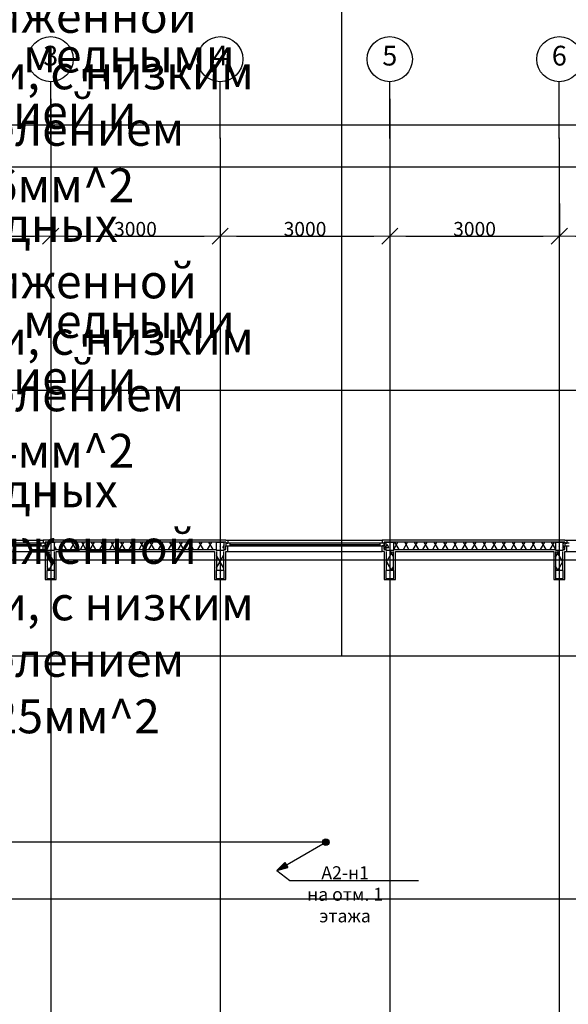
# Model space of a CAD drawing. Units: millimetres. Extents: x -19677 to 8825, y -3347 to 9993.
# Drawn here: x 3473 to 3570, y -255 to -80 of the extents above; entities that cross this region are included whole.
import ezdxf
from ezdxf import colors
from ezdxf.entities.mleader import LeaderData, LeaderLine
from ezdxf.math import Vec2, Vec3

# ---------------------------------------------------------------- set-up
doc = ezdxf.new("R2010")
doc.units = ezdxf.units.MM
for name, color, linetype in [('atx-date', 90, 'Continuous'), ('atx-ОВ', 253, 'Continuous'), ('atx-оветит. сети', 10, 'Continuous'), ('atx-план', 8, 'Continuous')]:
    doc.layers.add(name, color=color, linetype=linetype)
doc.styles.add('Standard 3.5', font='GOST.TTF', dxfattribs={"width": 0.85, "oblique": 15})
doc.styles.add('Standart 250', font='GOST.TTF', dxfattribs={"width": 0.85, "oblique": 15})
doc.styles.add('СГЕНЕРИР_СТИЛЬ_1', font='txt')
doc.dimstyles.new('СГЕНЕРИР_СТИЛЬ__5', dxfattribs={"dimtxt": 250, "dimasz": 285, "dimexe": 0.18, "dimexo": 300, "dimgap": 0.09, "dimtad": 1, "dimdec": 0, "dimzin": 0, "dimdsep": 46, "dimtxsty": 'СГЕНЕРИР_СТИЛЬ_1', "dimblk": 'ARROWHEAD_6', "dimblk1": 'ARROWHEAD_6', "dimblk2": 'ARROWHEAD_6', "dimcen": 0.09, "dimclrd": 5, "dimclre": 5, "dimclrt": 5, "dimadec": 0, "dimazin": 0, "dimtfac": 1, "dimtdec": 4, "dimtmove": 0, "dimatfit": 3, "dimfxl": 1, "dimtolj": 1, "dimtzin": 0, "dimarcsym": 0})
pattern_1 = [(60, (3244.3747, 1706.1189), (-1.2990381, 0.75), []), (120, (3244.3747, 1706.1189), (1.2990381, 0.75), [])]
pattern_2 = [(0, (3244.3747, 1706.1189), (0, 0.75), [0, -0.75])]
pattern_3 = [(0, (3244.375, 1706.119), (0, 6.235383), [0.6, -3]), (0, (3246.175, 1709.2366), (0, 6.235383), [0.6, -3]), (60, (3244.375, 1706.119), (-5.4, 3.117692), [0.6, -3]), (60, (3247.975, 1706.119), (-5.4, 3.117692), [0.6, -3]), (120, (3244.975, 1706.119), (5.4, 3.117692), [0.6, -3]), (120, (3248.575, 1706.119), (5.4, 3.117692), [0.6, -3]), (0, (3244.3747, 1706.7189), (0, 1.2), [0, -1.2, 0, -1.80000005]), (45, (3244.9747, 1706.7189), (-0.84852816, 0.84852816), [0, -0.9, 0, -1.50000004])]

# ---------------------------------------------------------------- blocks, each defined once
blk = doc.blocks.new('ARROWHEAD_6')
at = {"color": 0, "linetype": 'Continuous', "lineweight": 0}
for p, q in [((0, 0), (-1, 0)), ((-0.5, -0.5), (0.5, 0.5))]:
    blk.add_line(p, q, dxfattribs=at)
blk = doc.blocks.new('*D490')
at = {"layer": 'atx-план', "lineweight": -2, "transparency": 16777216}
for p, q in [((3478.52, -94.41), (3478.52, -118.73)), ((3448.52, -113.11), (3448.52, -118.73)), ((3451.37, -118.73), (3475.67, -118.73))]:
    blk.add_line(p, q, dxfattribs=at)
at = {"layer": 'Defpoints', "color": 0, "transparency": 16777216}
for p in [(3478.52, -91.41), (3448.52, -110.11), (3478.52, -118.73)]:
    blk.add_point(p, dxfattribs=at)
at = {"layer": 'atx-план', "lineweight": -2, "transparency": 16777216, "xscale": 2.849999962917248, "yscale": 2.849999962917248, "zscale": 2.849999962917248, "rotation": 180}
blk.add_blockref('ARROWHEAD_6', (3448.52, -118.73), dxfattribs=at)
at = {"layer": 'atx-план', "lineweight": -2, "transparency": 16777216, "xscale": 2.849999962917248, "yscale": 2.849999962917248, "zscale": 2.849999962917248}
blk.add_blockref('ARROWHEAD_6', (3478.52, -118.73), dxfattribs=at)
at = {"layer": 'atx-план', "transparency": 16777216, "insert": (3463.52, -117.48), "char_height": 2.5, "attachment_point": 5, "style": 'СГЕНЕРИР_СТИЛЬ_1'}
blk.add_mtext('\\A1;3000', dxfattribs=at)
blk = doc.blocks.new('*D491')
at = {"layer": 'atx-план', "lineweight": -2, "transparency": 16777216}
for p, q in [((3478.52, -94.41), (3478.52, -118.73)), ((3508.52, -113.18), (3508.52, -118.73)), ((3481.37, -118.73), (3505.67, -118.73))]:
    blk.add_line(p, q, dxfattribs=at)
at = {"layer": 'Defpoints', "color": 0, "transparency": 16777216}
for p in [(3478.52, -91.41), (3508.52, -110.18), (3508.52, -118.73)]:
    blk.add_point(p, dxfattribs=at)
at = {"layer": 'atx-план', "lineweight": -2, "transparency": 16777216, "xscale": 2.849999962917248, "yscale": 2.849999962917248, "zscale": 2.849999962917248, "rotation": 180}
blk.add_blockref('ARROWHEAD_6', (3478.52, -118.73), dxfattribs=at)
at = {"layer": 'atx-план', "lineweight": -2, "transparency": 16777216, "xscale": 2.849999962917248, "yscale": 2.849999962917248, "zscale": 2.849999962917248}
blk.add_blockref('ARROWHEAD_6', (3508.52, -118.73), dxfattribs=at)
at = {"layer": 'atx-план', "transparency": 16777216, "insert": (3493.52, -117.48), "char_height": 2.5, "attachment_point": 5, "style": 'СГЕНЕРИР_СТИЛЬ_1'}
blk.add_mtext('\\A1;3000', dxfattribs=at)
blk = doc.blocks.new('*D492')
at = {"layer": 'atx-план', "lineweight": -2, "transparency": 16777216}
for p, q in [((3538.52, -94.41), (3538.52, -118.73)), ((3508.52, -113.18), (3508.52, -118.73)), ((3511.37, -118.73), (3535.67, -118.73))]:
    blk.add_line(p, q, dxfattribs=at)
at = {"layer": 'Defpoints', "color": 0, "transparency": 16777216}
for p in [(3538.52, -91.41), (3508.52, -110.18), (3538.52, -118.73)]:
    blk.add_point(p, dxfattribs=at)
at = {"layer": 'atx-план', "lineweight": -2, "transparency": 16777216, "xscale": 2.849999962917248, "yscale": 2.849999962917248, "zscale": 2.849999962917248, "rotation": 180}
blk.add_blockref('ARROWHEAD_6', (3508.52, -118.73), dxfattribs=at)
at = {"layer": 'atx-план', "lineweight": -2, "transparency": 16777216, "xscale": 2.849999962917248, "yscale": 2.849999962917248, "zscale": 2.849999962917248}
blk.add_blockref('ARROWHEAD_6', (3538.52, -118.73), dxfattribs=at)
at = {"layer": 'atx-план', "transparency": 16777216, "insert": (3523.52, -117.48), "char_height": 2.5, "attachment_point": 5, "style": 'СГЕНЕРИР_СТИЛЬ_1'}
blk.add_mtext('\\A1;3000', dxfattribs=at)
blk = doc.blocks.new('*D493')
at = {"layer": 'atx-план', "lineweight": -2, "transparency": 16777216}
for p, q in [((3538.52, -94.41), (3538.52, -118.73)), ((3568.52, -112.96), (3568.52, -118.73)), ((3541.37, -118.73), (3565.67, -118.73))]:
    blk.add_line(p, q, dxfattribs=at)
at = {"layer": 'Defpoints', "color": 0, "transparency": 16777216}
for p in [(3538.52, -91.41), (3568.52, -109.96), (3568.52, -118.73)]:
    blk.add_point(p, dxfattribs=at)
at = {"layer": 'atx-план', "lineweight": -2, "transparency": 16777216, "xscale": 2.849999962917248, "yscale": 2.849999962917248, "zscale": 2.849999962917248, "rotation": 180}
blk.add_blockref('ARROWHEAD_6', (3538.52, -118.73), dxfattribs=at)
at = {"layer": 'atx-план', "lineweight": -2, "transparency": 16777216, "xscale": 2.849999962917248, "yscale": 2.849999962917248, "zscale": 2.849999962917248}
blk.add_blockref('ARROWHEAD_6', (3568.52, -118.73), dxfattribs=at)
at = {"layer": 'atx-план', "transparency": 16777216, "insert": (3553.52, -117.48), "char_height": 2.5, "attachment_point": 5, "style": 'СГЕНЕРИР_СТИЛЬ_1'}
blk.add_mtext('\\A1;3000', dxfattribs=at)
blk = doc.blocks.new('*D494')
at = {"layer": 'atx-план', "lineweight": -2, "transparency": 16777216}
for p, q in [((3598.52, -94.41), (3598.52, -118.73)), ((3568.52, -112.96), (3568.52, -118.73)), ((3571.37, -118.73), (3595.67, -118.73))]:
    blk.add_line(p, q, dxfattribs=at)
at = {"layer": 'Defpoints', "color": 0, "transparency": 16777216}
for p in [(3598.52, -91.41), (3568.52, -109.96), (3598.52, -118.73)]:
    blk.add_point(p, dxfattribs=at)
at = {"layer": 'atx-план', "lineweight": -2, "transparency": 16777216, "xscale": 2.849999962917248, "yscale": 2.849999962917248, "zscale": 2.849999962917248, "rotation": 180}
blk.add_blockref('ARROWHEAD_6', (3568.52, -118.73), dxfattribs=at)
at = {"layer": 'atx-план', "lineweight": -2, "transparency": 16777216, "xscale": 2.849999962917248, "yscale": 2.849999962917248, "zscale": 2.849999962917248}
blk.add_blockref('ARROWHEAD_6', (3598.52, -118.73), dxfattribs=at)
at = {"layer": 'atx-план', "transparency": 16777216, "insert": (3583.52, -117.48), "char_height": 2.5, "attachment_point": 5, "style": 'СГЕНЕРИР_СТИЛЬ_1'}
blk.add_mtext('\\A1;3000', dxfattribs=at)
blk = doc.blocks.new('*D510')
at = {"layer": 'atx-план', "lineweight": -2, "transparency": 16777216}
for p, q in [((3418.52, -94.41), (3418.52, -106.48)), ((4083.52, -94.41), (4083.52, -106.48)), ((3421.37, -106.47), (4080.67, -106.47))]:
    blk.add_line(p, q, dxfattribs=at)
at = {"layer": 'Defpoints', "color": 0, "transparency": 16777216}
for p in [(3418.52, -91.41), (4083.52, -91.41), (4083.52, -106.47)]:
    blk.add_point(p, dxfattribs=at)
at = {"layer": 'atx-план', "lineweight": -2, "transparency": 16777216, "xscale": 2.849999962917248, "yscale": 2.849999962917248, "zscale": 2.849999962917248, "rotation": 180}
blk.add_blockref('ARROWHEAD_6', (3418.52, -106.47), dxfattribs=at)
at = {"layer": 'atx-план', "lineweight": -2, "transparency": 16777216, "xscale": 2.849999962917248, "yscale": 2.849999962917248, "zscale": 2.849999962917248}
blk.add_blockref('ARROWHEAD_6', (4083.52, -106.47), dxfattribs=at)
at = {"layer": 'atx-план', "transparency": 16777216, "insert": (3751.02, -105.22), "char_height": 2.5, "attachment_point": 5, "style": 'СГЕНЕРИР_СТИЛЬ_1'}
blk.add_mtext('\\A1;66500', dxfattribs=at)
blk = doc.blocks.new('_None')
blk = doc.blocks.new('Переход на отметку')
at = {"layer": 'atx-оветит. сети'}
h = blk.add_hatch(color=1, dxfattribs=at)
h.dxf.hatch_style = 1
h.paths.add_polyline_path([(-0.6, 0, 1), (0.6, 0, 1)])
h = blk.add_hatch(color=1, dxfattribs=at)
h.dxf.hatch_style = 1
h.paths.add_polyline_path([(-7.25, -3.59), (-8.66, -5), (-6.99, -4.03)])
h.paths.add_polyline_path([(-6.99, -4.03), (-8.66, -5), (-6.73, -4.48)])
at = {"layer": 'atx-оветит. сети', "color": 1}
for points in [[(-8.66, -5), (-0.52, -0.3)], [(-8.66, -5), (-7.25, -3.59)], [(-8.66, -5), (-6.73, -4.48)], [(-7.25, -3.59), (-6.73, -4.48)]]:
    blk.add_lwpolyline(points, dxfattribs=at)
blk.add_circle((0, 0), 0.598, dxfattribs=at)
blk = doc.blocks.new('*T688')
at = {"layer": 'atx-ОВ', "color": 7, "transparency": 16777216}
for p, q in [((0, 0), (395, 0)), ((0, 0), (0, -188.05)), ((20, 0), (20, -188.05)), ((150, 0), (150, -188.05)), ((210, 0), (210, -188.05)), ((245, 0), (245, -188.05)), ((290, 0), (290, -188.05)), ((310, 0), (310, -188.05)), ((330, 0), (330, -188.05)), ((350, 0), (350, -188.05)), ((395, 0), (395, -188.05)), ((0, -47.01), (395, -47.01)), ((0, -94.03), (395, -94.03)), ((0, -141.04), (395, -141.04)), ((0, -188.05), (395, -188.05))]:
    blk.add_line(p, q, dxfattribs=at)
at = {"layer": 'atx-ОВ', "color": 7, "transparency": 16777216, "style": 'Standart 250'}
for s, insert, char_height, width, attachment_point in [('Силовой кабель с медными жилами, с изоляцией и оболочкой из поливинилхлоридных композиций пониженной пожароопасности, с низким дымо- и газовыделением сечением жил 5x95мм^ 2', (21, -23.51), 6, 128, 4), ('ВВГнг-LS 5x95', (227.5, -23.51), 4.5, 34, 5), ('1', (10, -23.51), 4.5, 19, 5), ('39', (320, -23.51), 4.5, 19, 5), ('м', (300, -23.51), 4.5, 19, 5), ('Силовой кабель с медными жилами, с изоляцией и оболочкой из поливинилхлоридных композиций пониженной пожароопасности, с низким дымо- и газовыделением сечением жил 5x6мм^ 2', (21, -70.52), 6, 128, 4), ('ВВГнг-LS 5x6', (227.5, -70.52), 4.5, 34, 5), ('2', (10, -70.52), 4.5, 19, 5), ('129', (320, -70.52), 4.5, 19, 5), ('м', (300, -70.52), 4.5, 19, 5), ('Силовой кабель с медными жилами, с изоляцией и оболочкой из поливинилхлоридных композиций пониженной пожароопасности, с низким дымо- и газовыделением сечением жил 5x4мм^ 2', (21, -117.53), 6, 128, 4), ('ВВГнг-LS 5x4', (227.5, -117.53), 4.5, 34, 5), ('3', (10, -117.53), 4.5, 19, 5), ('325', (320, -117.53), 4.5, 19, 5), ('м', (300, -117.53), 4.5, 19, 5), ('Силовой кабель с медными жилами, с изоляцией и оболочкой из поливинилхлоридных композиций пониженной пожароопасности, с низким дымо- и газовыделением сечением жил 5x25мм^ 2', (21, -164.54), 6, 128, 4), ('ВВГнг-LS 5x25', (227.5, -164.54), 4.5, 34, 5), ('4', (10, -164.54), 4.5, 19, 5), ('50', (320, -164.54), 4.5, 19, 5), ('м', (300, -164.54), 4.5, 19, 5)]:
    blk.add_mtext(s, dxfattribs=dict(at, insert=insert, char_height=char_height, width=width, attachment_point=attachment_point))

msp = doc.modelspace()

# ---------------------------------------------------------------- hatches: boundary and pattern name
at = {"layer": 'atx-план'}
h = msp.add_hatch(dxfattribs=at)
h.set_pattern_fill('ГИПС', color=256, style=0, pattern_type=2)
h.set_pattern_definition(pattern_2)
h.paths.add_polyline_path([(3477.8171, -172.5891), (3477.5171, -172.5891), (3477.5171, -172.9391), (3477.8171, -172.9391)], flags=0)
h = msp.add_hatch(dxfattribs=at)
h.set_pattern_fill('ГИПС', color=256, style=0, pattern_type=2)
h.set_pattern_definition(pattern_2)
h.paths.add_polyline_path([(3479.2171, -172.5891), (3477.8171, -172.5891), (3477.8171, -172.9391), (3479.2171, -172.9391)], flags=0)
h = msp.add_hatch(dxfattribs=at)
h.set_pattern_fill('ГИПС', color=256, style=0, pattern_type=2)
h.set_pattern_definition(pattern_2)
h.paths.add_polyline_path([(3507.8171, -172.5891), (3479.2171, -172.5891), (3479.2171, -172.9391), (3507.8171, -172.9391)], flags=0)
h = msp.add_hatch(dxfattribs=at)
h.set_pattern_fill('ГИПС', color=256, style=0, pattern_type=2)
h.set_pattern_definition(pattern_2)
h.paths.add_polyline_path([(3509.2171, -172.5891), (3507.8171, -172.5891), (3507.8171, -172.9391), (3509.2171, -172.9391)], flags=0)
h = msp.add_hatch(dxfattribs=at)
h.set_pattern_fill('ГИПС', color=256, style=0, pattern_type=2)
h.set_pattern_definition(pattern_2)
h.paths.add_polyline_path([(3537.8171, -172.5891), (3537.5171, -172.5891), (3537.5171, -172.9391), (3537.8171, -172.9391)], flags=0)
h = msp.add_hatch(dxfattribs=at)
h.set_pattern_fill('ГИПС', color=256, style=0, pattern_type=2)
h.set_pattern_definition(pattern_2)
h.paths.add_polyline_path([(3539.2171, -172.5891), (3537.8171, -172.5891), (3537.8171, -172.9391), (3539.2171, -172.9391)], flags=0)
h = msp.add_hatch(dxfattribs=at)
h.set_pattern_fill('ГИПС', color=256, style=0, pattern_type=2)
h.set_pattern_definition(pattern_2)
h.paths.add_polyline_path([(3567.8171, -172.5891), (3539.2171, -172.5891), (3539.2171, -172.9391), (3567.8171, -172.9391)], flags=0)
h = msp.add_hatch(dxfattribs=at)
h.set_pattern_fill('ГИПС', color=256, style=0, pattern_type=2)
h.set_pattern_definition(pattern_2)
h.paths.add_polyline_path([(3569.2171, -172.5891), (3567.8171, -172.5891), (3567.8171, -172.9391), (3569.2171, -172.9391)], flags=0)
h = msp.add_hatch(dxfattribs=at)
h.set_pattern_fill('ТЕПЛОИЗОЛЯЦИЯ', color=256, style=0, pattern_type=2)
h.set_pattern_definition(pattern_1)
h.paths.add_polyline_path([(3477.5171, -173.0891), (3477.5171, -173.5891), (3477.5171, -174.2391), (3477.8171, -174.2391), (3477.8171, -172.9391), (3477.5171, -172.9391)], flags=0)
h = msp.add_hatch(dxfattribs=at)
h.set_pattern_fill('БЕТОН_СТРОИТЕЛЬНЫЙ', color=256, style=0, pattern_type=2)
h.set_pattern_definition(pattern_3)
h.paths.add_polyline_path([(3477.8171, -174.3391), (3479.2171, -174.3391), (3479.2171, -172.9391), (3477.8171, -172.9391)], flags=0)
h = msp.add_hatch(dxfattribs=at)
h.set_pattern_fill('ТЕПЛОИЗОЛЯЦИЯ', color=256, style=0, pattern_type=2)
h.set_pattern_definition(pattern_1)
h.paths.add_polyline_path([(3507.8171, -172.9391), (3479.2171, -172.9391), (3479.2171, -174.2391), (3507.8171, -174.2391)], flags=0)
h = msp.add_hatch(dxfattribs=at)
h.set_pattern_fill('БЕТОН_СТРОИТЕЛЬНЫЙ', color=256, style=0, pattern_type=2)
h.set_pattern_definition(pattern_3)
h.paths.add_polyline_path([(3507.8171, -174.3391), (3509.2171, -174.3391), (3509.2171, -172.9391), (3507.8171, -172.9391)], flags=0)
h = msp.add_hatch(dxfattribs=at)
h.set_pattern_fill('ТЕПЛОИЗОЛЯЦИЯ', color=256, style=0, pattern_type=2)
h.set_pattern_definition(pattern_1)
h.paths.add_polyline_path([(3537.5171, -173.0891), (3537.5171, -173.5891), (3537.5171, -174.2391), (3537.8171, -174.2391), (3537.8171, -172.9391), (3537.5171, -172.9391)], flags=0)
h = msp.add_hatch(dxfattribs=at)
h.set_pattern_fill('БЕТОН_СТРОИТЕЛЬНЫЙ', color=256, style=0, pattern_type=2)
h.set_pattern_definition(pattern_3)
h.paths.add_polyline_path([(3537.8171, -174.3391), (3539.2171, -174.3391), (3539.2171, -172.9391), (3537.8171, -172.9391)], flags=0)
h = msp.add_hatch(dxfattribs=at)
h.set_pattern_fill('ТЕПЛОИЗОЛЯЦИЯ', color=256, style=0, pattern_type=2)
h.set_pattern_definition(pattern_1)
h.paths.add_polyline_path([(3567.8171, -172.9391), (3539.2171, -172.9391), (3539.2171, -174.2391), (3567.8171, -174.2391)], flags=0)
h = msp.add_hatch(dxfattribs=at)
h.set_pattern_fill('БЕТОН_СТРОИТЕЛЬНЫЙ', color=256, style=0, pattern_type=2)
h.set_pattern_definition(pattern_3)
h.paths.add_polyline_path([(3567.8171, -174.3391), (3569.2171, -174.3391), (3569.2171, -172.9391), (3567.8171, -172.9391)], flags=0)
h = msp.add_hatch(dxfattribs=at)
h.set_pattern_fill('ТЕПЛОИЗОЛЯЦИЯ', color=256, style=0, pattern_type=2)
h.set_pattern_definition(pattern_1)
h.paths.add_polyline_path([(3569.2171, -172.9391), (3569.2171, -174.2391), (3569.5171, -174.2391), (3569.5171, -173.5891), (3569.5171, -173.0891), (3569.5171, -172.9391)], flags=0)
h = msp.add_hatch(dxfattribs=at)
h.set_pattern_fill('ГИПС', color=256, style=0, pattern_type=2)
h.set_pattern_definition(pattern_2)
h.paths.add_polyline_path([(3477.5171, -174.5891), (3477.5171, -177.9391), (3477.8671, -177.9391), (3477.8671, -174.5891)], flags=0)
h = msp.add_hatch(dxfattribs=at)
h.set_pattern_fill('ТЕПЛОИЗОЛЯЦИЯ', color=256, style=0, pattern_type=2)
h.set_pattern_definition(pattern_1)
h.paths.add_polyline_path([(3477.8671, -174.5891), (3477.8671, -177.9391), (3479.1671, -177.9391), (3479.1671, -174.5891)], flags=0)
h = msp.add_hatch(dxfattribs=at)
h.set_pattern_fill('ГИПС', color=256, style=0, pattern_type=2)
h.set_pattern_definition(pattern_2)
h.paths.add_polyline_path([(3507.5171, -174.5891), (3507.5171, -177.9391), (3507.8671, -177.9391), (3507.8671, -174.5891)], flags=0)
h = msp.add_hatch(dxfattribs=at)
h.set_pattern_fill('ТЕПЛОИЗОЛЯЦИЯ', color=256, style=0, pattern_type=2)
h.set_pattern_definition(pattern_1)
h.paths.add_polyline_path([(3507.8671, -174.5891), (3507.8671, -177.9391), (3509.1671, -177.9391), (3509.1671, -174.5891)], flags=0)
h = msp.add_hatch(dxfattribs=at)
h.set_pattern_fill('ГИПС', color=256, style=0, pattern_type=2)
h.set_pattern_definition(pattern_2)
h.paths.add_polyline_path([(3537.5171, -174.5891), (3537.5171, -177.9391), (3537.8671, -177.9391), (3537.8671, -174.5891)], flags=0)
h = msp.add_hatch(dxfattribs=at)
h.set_pattern_fill('ТЕПЛОИЗОЛЯЦИЯ', color=256, style=0, pattern_type=2)
h.set_pattern_definition(pattern_1)
h.paths.add_polyline_path([(3537.8671, -174.5891), (3537.8671, -177.9391), (3539.1671, -177.9391), (3539.1671, -174.5891)], flags=0)
h = msp.add_hatch(dxfattribs=at)
h.set_pattern_fill('ГИПС', color=256, style=0, pattern_type=2)
h.set_pattern_definition(pattern_2)
h.paths.add_polyline_path([(3567.5171, -174.5891), (3567.5171, -177.9391), (3567.8671, -177.9391), (3567.8671, -174.5891)], flags=0)
h = msp.add_hatch(dxfattribs=at)
h.set_pattern_fill('ТЕПЛОИЗОЛЯЦИЯ', color=256, style=0, pattern_type=2)
h.set_pattern_definition(pattern_1)
h.paths.add_polyline_path([(3567.8671, -174.5891), (3567.8671, -177.9391), (3569.1671, -177.9391), (3569.1671, -174.5891)], flags=0)
h = msp.add_hatch(dxfattribs=at)
h.set_pattern_fill('ГИПС', color=256, style=0, pattern_type=2)
h.set_pattern_definition(pattern_2)
h.paths.add_polyline_path([(3477.5171, -179.3391), (3477.8171, -179.3391), (3477.8171, -177.9391), (3477.5171, -177.9391)], flags=0)
h = msp.add_hatch(dxfattribs=at)
h.set_pattern_fill('ГИПС', color=256, style=0, pattern_type=2)
h.set_pattern_definition(pattern_2)
h.paths.add_polyline_path([(3477.5171, -179.3391), (3477.5171, -179.5491), (3477.8671, -179.5491), (3477.8671, -179.3391)], flags=0)
h = msp.add_hatch(dxfattribs=at)
h.set_pattern_fill('БЕТОН_СТРОИТЕЛЬНЫЙ', color=256, style=0, pattern_type=2)
h.set_pattern_definition(pattern_3)
h.paths.add_polyline_path([(3477.8171, -179.3391), (3479.2171, -179.3391), (3479.2171, -177.9391), (3477.8171, -177.9391)], flags=0)
h = msp.add_hatch(dxfattribs=at)
h.set_pattern_fill('ТЕПЛОИЗОЛЯЦИЯ', color=256, style=0, pattern_type=2)
h.set_pattern_definition(pattern_1)
h.paths.add_polyline_path([(3477.8671, -179.3391), (3477.8671, -179.5491), (3479.1671, -179.5491), (3479.1671, -179.3391)], flags=0)
h = msp.add_hatch(dxfattribs=at)
h.set_pattern_fill('ГИПС', color=256, style=0, pattern_type=2)
h.set_pattern_definition(pattern_2)
h.paths.add_polyline_path([(3507.5171, -179.3391), (3507.8171, -179.3391), (3507.8171, -177.9391), (3507.5171, -177.9391)], flags=0)
h = msp.add_hatch(dxfattribs=at)
h.set_pattern_fill('ГИПС', color=256, style=0, pattern_type=2)
h.set_pattern_definition(pattern_2)
h.paths.add_polyline_path([(3507.5171, -179.3391), (3507.5171, -179.5491), (3507.8671, -179.5491), (3507.8671, -179.3391)], flags=0)
h = msp.add_hatch(dxfattribs=at)
h.set_pattern_fill('БЕТОН_СТРОИТЕЛЬНЫЙ', color=256, style=0, pattern_type=2)
h.set_pattern_definition(pattern_3)
h.paths.add_polyline_path([(3507.8171, -179.3391), (3509.2171, -179.3391), (3509.2171, -177.9391), (3507.8171, -177.9391)], flags=0)
h = msp.add_hatch(dxfattribs=at)
h.set_pattern_fill('ТЕПЛОИЗОЛЯЦИЯ', color=256, style=0, pattern_type=2)
h.set_pattern_definition(pattern_1)
h.paths.add_polyline_path([(3507.8671, -179.3391), (3507.8671, -179.5491), (3509.1671, -179.5491), (3509.1671, -179.3391)], flags=0)
h = msp.add_hatch(dxfattribs=at)
h.set_pattern_fill('ГИПС', color=256, style=0, pattern_type=2)
h.set_pattern_definition(pattern_2)
h.paths.add_polyline_path([(3537.5171, -179.3391), (3537.8171, -179.3391), (3537.8171, -177.9391), (3537.5171, -177.9391)], flags=0)
h = msp.add_hatch(dxfattribs=at)
h.set_pattern_fill('ГИПС', color=256, style=0, pattern_type=2)
h.set_pattern_definition(pattern_2)
h.paths.add_polyline_path([(3537.5171, -179.3391), (3537.5171, -179.5491), (3537.8671, -179.5491), (3537.8671, -179.3391)], flags=0)
h = msp.add_hatch(dxfattribs=at)
h.set_pattern_fill('БЕТОН_СТРОИТЕЛЬНЫЙ', color=256, style=0, pattern_type=2)
h.set_pattern_definition(pattern_3)
h.paths.add_polyline_path([(3537.8171, -179.3391), (3539.2171, -179.3391), (3539.2171, -177.9391), (3537.8171, -177.9391)], flags=0)
h = msp.add_hatch(dxfattribs=at)
h.set_pattern_fill('ТЕПЛОИЗОЛЯЦИЯ', color=256, style=0, pattern_type=2)
h.set_pattern_definition(pattern_1)
h.paths.add_polyline_path([(3537.8671, -179.3391), (3537.8671, -179.5491), (3539.1671, -179.5491), (3539.1671, -179.3391)], flags=0)
h = msp.add_hatch(dxfattribs=at)
h.set_pattern_fill('ГИПС', color=256, style=0, pattern_type=2)
h.set_pattern_definition(pattern_2)
h.paths.add_polyline_path([(3567.5171, -179.3391), (3567.8171, -179.3391), (3567.8171, -177.9391), (3567.5171, -177.9391)], flags=0)
h = msp.add_hatch(dxfattribs=at)
h.set_pattern_fill('ГИПС', color=256, style=0, pattern_type=2)
h.set_pattern_definition(pattern_2)
h.paths.add_polyline_path([(3567.5171, -179.3391), (3567.5171, -179.5491), (3567.8671, -179.5491), (3567.8671, -179.3391)], flags=0)
h = msp.add_hatch(dxfattribs=at)
h.set_pattern_fill('БЕТОН_СТРОИТЕЛЬНЫЙ', color=256, style=0, pattern_type=2)
h.set_pattern_definition(pattern_3)
h.paths.add_polyline_path([(3567.8171, -179.3391), (3569.2171, -179.3391), (3569.2171, -177.9391), (3567.8171, -177.9391)], flags=0)
h = msp.add_hatch(dxfattribs=at)
h.set_pattern_fill('ТЕПЛОИЗОЛЯЦИЯ', color=256, style=0, pattern_type=2)
h.set_pattern_definition(pattern_1)
h.paths.add_polyline_path([(3567.8671, -179.3391), (3567.8671, -179.5491), (3569.1671, -179.5491), (3569.1671, -179.3391)], flags=0)

# ---------------------------------------------------------------- linework, layer by layer
at = {"layer": 'atx-оветит. сети'}
msp.add_lwpolyline([(3527.2048, -226.0379), (3424.8617, -226.0379)], dxfattribs=at)
at = {"layer": 'atx-план'}
for p, q in [((3478.5171, -101.4103), (3478.5171, -91.4103)), ((3508.5171, -101.4103), (3508.5171, -91.4103)), ((3538.5171, -101.4103), (3538.5171, -91.4103)), ((3568.5171, -101.4103), (3568.5171, -91.4103)), ((3478.5171, -101.4103), (3478.5171, -798.923)), ((3508.5171, -101.4103), (3508.5171, -409.5491)), ((3538.5171, -101.4103), (3538.5171, -798.923)), ((3568.5171, -101.4103), (3568.5171, -409.5491)), ((3449.8671, -172.5891), (3477.1671, -172.5891)), ((3477.1671, -172.5891), (3477.1671, -173.0891)), ((3477.5171, -172.5891), (3477.1671, -172.5891)), ((3509.5171, -172.5891), (3477.5171, -172.5891)), ((3509.5171, -172.5891), (3509.8671, -172.5891)), ((3509.8671, -172.5891), (3509.8671, -173.0891)), ((3509.8671, -172.5891), (3537.1671, -172.5891)), ((3537.1671, -172.5891), (3537.1671, -173.0891)), ((3537.5171, -172.5891), (3537.1671, -172.5891)), ((3569.5171, -172.5891), (3537.5171, -172.5891)), ((3569.5171, -172.5891), (3569.8671, -172.5891)), ((3569.8671, -172.5891), (3569.8671, -173.0891)), ((3569.8671, -172.5891), (3597.1671, -172.5891)), ((3476.7671, -173.0891), (3450.2671, -173.0891)), ((3450.2671, -173.3391), (3476.7671, -173.3391)), ((3450.2671, -173.5891), (3476.7671, -173.5891)), ((3477.5171, -173.0891), (3476.7671, -173.0891)), ((3476.7671, -173.0891), (3476.7671, -173.5891)), ((3476.7671, -173.5891), (3477.5171, -173.5891)), ((3477.5171, -173.0891), (3477.1671, -173.0891)), ((3477.1671, -174.5891), (3477.1671, -173.5891)), ((3477.5171, -173.5891), (3477.1671, -173.5891)), ((3477.8171, -172.9391), (3477.5171, -172.9391)), ((3477.5171, -172.9391), (3477.5171, -173.0891)), ((3477.5171, -173.0891), (3477.5171, -173.5891)), ((3477.5171, -173.5891), (3477.5171, -173.0891)), ((3477.5171, -173.0891), (3477.5171, -173.5891)), ((3477.5171, -174.2391), (3477.5171, -173.5891)), ((3477.5171, -174.2391), (3477.8171, -174.2391)), ((3477.8171, -172.9391), (3479.2171, -172.9391)), ((3479.2171, -172.9391), (3477.8171, -172.9391)), ((3477.8171, -172.9391), (3477.8171, -174.3391)), ((3507.8171, -172.9391), (3479.2171, -172.9391)), ((3479.2171, -174.3391), (3479.2171, -172.9391)), ((3479.2171, -174.2391), (3507.8171, -174.2391)), ((3507.8171, -172.9391), (3509.2171, -172.9391)), ((3509.2171, -172.9391), (3507.8171, -172.9391)), ((3507.8171, -172.9391), (3507.8171, -174.3391)), ((3509.5171, -172.9391), (3509.2171, -172.9391)), ((3509.2171, -174.3391), (3509.2171, -172.9391)), ((3509.2171, -174.2391), (3509.5171, -174.2391)), ((3509.5171, -172.9391), (3509.5171, -173.0891)), ((3509.5171, -173.0891), (3509.8671, -173.0891)), ((3509.5171, -173.0891), (3509.5171, -173.5891)), ((3510.2671, -173.0891), (3509.5171, -173.0891)), ((3509.5171, -173.0891), (3509.5171, -173.5891)), ((3509.5171, -173.0891), (3509.5171, -173.5891)), ((3509.5171, -173.5891), (3509.8671, -173.5891)), ((3509.5171, -174.2391), (3509.5171, -173.5891)), ((3509.5171, -173.5891), (3510.2671, -173.5891)), ((3509.8671, -174.5891), (3509.8671, -173.5891)), ((3510.2671, -173.5891), (3510.2671, -173.0891)), ((3536.7671, -173.0891), (3510.2671, -173.0891)), ((3510.2671, -173.3391), (3536.7671, -173.3391)), ((3510.2671, -173.5891), (3536.7671, -173.5891)), ((3537.5171, -173.0891), (3536.7671, -173.0891)), ((3536.7671, -173.0891), (3536.7671, -173.5891)), ((3536.7671, -173.5891), (3537.5171, -173.5891)), ((3537.5171, -173.0891), (3537.1671, -173.0891)), ((3537.1671, -174.5891), (3537.1671, -173.5891)), ((3537.5171, -173.5891), (3537.1671, -173.5891)), ((3537.8171, -172.9391), (3537.5171, -172.9391)), ((3537.5171, -172.9391), (3537.5171, -173.0891)), ((3537.5171, -173.0891), (3537.5171, -173.5891)), ((3537.5171, -173.5891), (3537.5171, -173.0891)), ((3537.5171, -173.0891), (3537.5171, -173.5891)), ((3537.5171, -174.2391), (3537.5171, -173.5891)), ((3537.5171, -174.2391), (3537.8171, -174.2391)), ((3537.8171, -172.9391), (3539.2171, -172.9391)), ((3539.2171, -172.9391), (3537.8171, -172.9391)), ((3537.8171, -172.9391), (3537.8171, -174.3391)), ((3567.8171, -172.9391), (3539.2171, -172.9391)), ((3539.2171, -174.3391), (3539.2171, -172.9391)), ((3539.2171, -174.2391), (3567.8171, -174.2391)), ((3567.8171, -172.9391), (3569.2171, -172.9391)), ((3569.2171, -172.9391), (3567.8171, -172.9391)), ((3567.8171, -172.9391), (3567.8171, -174.3391)), ((3569.5171, -172.9391), (3569.2171, -172.9391)), ((3569.2171, -174.3391), (3569.2171, -172.9391)), ((3569.2171, -174.2391), (3569.5171, -174.2391)), ((3569.5171, -172.9391), (3569.5171, -173.0891)), ((3569.5171, -173.0891), (3569.8671, -173.0891)), ((3569.5171, -173.0891), (3569.5171, -173.5891)), ((3570.2671, -173.0891), (3569.5171, -173.0891)), ((3569.5171, -173.0891), (3569.5171, -173.5891)), ((3569.5171, -173.0891), (3569.5171, -173.5891)), ((3569.5171, -173.5891), (3569.8671, -173.5891)), ((3569.5171, -174.2391), (3569.5171, -173.5891)), ((3569.5171, -173.5891), (3570.2671, -173.5891)), ((3569.8671, -174.5891), (3569.8671, -173.5891)), ((3449.8671, -174.5891), (3477.1671, -174.5891)), ((3477.5171, -174.5891), (3477.1671, -174.5891)), ((3477.5171, -174.5891), (3477.5171, -179.5491)), ((3477.8171, -174.3391), (3479.2171, -174.3391)), ((3477.8671, -174.5891), (3477.8671, -177.9391)), ((3479.1671, -177.9391), (3479.1671, -174.5891)), ((3479.5171, -174.5891), (3507.5171, -174.5891)), ((3479.5171, -179.5491), (3479.5171, -174.5891)), ((3507.5171, -174.5891), (3507.5171, -179.5491)), ((3507.8171, -174.3391), (3509.2171, -174.3391)), ((3507.8671, -174.5891), (3507.8671, -177.9391)), ((3509.1671, -177.9391), (3509.1671, -174.5891)), ((3509.5171, -174.5891), (3509.8671, -174.5891)), ((3509.5171, -179.5491), (3509.5171, -174.5891)), ((3509.8671, -174.5891), (3537.1671, -174.5891)), ((3537.5171, -174.5891), (3537.1671, -174.5891)), ((3537.5171, -174.5891), (3537.5171, -179.5491)), ((3537.8171, -174.3391), (3539.2171, -174.3391)), ((3537.8671, -174.5891), (3537.8671, -177.9391)), ((3539.1671, -177.9391), (3539.1671, -174.5891)), ((3539.5171, -174.5891), (3567.5171, -174.5891)), ((3539.5171, -179.5491), (3539.5171, -174.5891)), ((3567.5171, -174.5891), (3567.5171, -179.5491)), ((3567.8171, -174.3391), (3569.2171, -174.3391)), ((3567.8671, -174.5891), (3567.8671, -177.9391)), ((3569.1671, -177.9391), (3569.1671, -174.5891)), ((3569.5171, -174.5891), (3569.8671, -174.5891)), ((3569.5171, -179.5491), (3569.5171, -174.5891)), ((3569.8671, -174.5891), (3597.1671, -174.5891)), ((4172.5749, -176.1391), (3397.7639, -176.1391)), ((3477.5171, -179.5491), (3477.8671, -179.5491)), ((3479.2171, -177.9391), (3477.8171, -177.9391)), ((3477.8171, -177.9391), (3477.8171, -179.3391)), ((3477.8171, -179.3391), (3479.2171, -179.3391)), ((3477.8671, -179.3391), (3477.8671, -179.5491)), ((3477.8671, -179.5491), (3479.1671, -179.5491)), ((3479.1671, -179.5491), (3479.1671, -179.3391)), ((3479.1671, -179.5491), (3479.5171, -179.5491)), ((3479.2171, -179.3391), (3479.2171, -177.9391)), ((3507.5171, -179.5491), (3507.8671, -179.5491)), ((3509.2171, -177.9391), (3507.8171, -177.9391)), ((3507.8171, -177.9391), (3507.8171, -179.3391)), ((3507.8171, -179.3391), (3509.2171, -179.3391)), ((3507.8671, -179.3391), (3507.8671, -179.5491)), ((3507.8671, -179.5491), (3509.1671, -179.5491)), ((3509.1671, -179.5491), (3509.1671, -179.3391)), ((3509.1671, -179.5491), (3509.5171, -179.5491)), ((3509.2171, -179.3391), (3509.2171, -177.9391)), ((3537.5171, -179.5491), (3537.8671, -179.5491)), ((3539.2171, -177.9391), (3537.8171, -177.9391)), ((3537.8171, -177.9391), (3537.8171, -179.3391)), ((3537.8171, -179.3391), (3539.2171, -179.3391)), ((3537.8671, -179.3391), (3537.8671, -179.5491)), ((3537.8671, -179.5491), (3539.1671, -179.5491)), ((3539.1671, -179.5491), (3539.1671, -179.3391)), ((3539.1671, -179.5491), (3539.5171, -179.5491)), ((3539.2171, -179.3391), (3539.2171, -177.9391)), ((3567.5171, -179.5491), (3567.8671, -179.5491)), ((3569.2171, -177.9391), (3567.8171, -177.9391)), ((3567.8171, -177.9391), (3567.8171, -179.3391)), ((3567.8171, -179.3391), (3569.2171, -179.3391)), ((3567.8671, -179.3391), (3567.8671, -179.5491)), ((3567.8671, -179.5491), (3569.1671, -179.5491)), ((3569.1671, -179.5491), (3569.1671, -179.3391)), ((3569.1671, -179.5491), (3569.5171, -179.5491)), ((3569.2171, -179.3391), (3569.2171, -177.9391)), ((4172.5749, -236.1391), (3397.7639, -236.1391))]:
    msp.add_line(p, q, dxfattribs=at)
for centre in [(3478.5171, -87.4103), (3508.5171, -87.4103), (3538.5171, -87.4103), (3568.5171, -87.4103)]:
    msp.add_circle(centre, 4, dxfattribs=at)
for p in [(3478.5171, -101.4103), (3478.5171, -101.4103), (3508.5171, -101.4103), (3508.5171, -101.4103), (3538.5171, -101.4103), (3538.5171, -101.4103), (3568.5171, -101.4103), (3568.5171, -101.4103)]:
    msp.add_point(p, dxfattribs=at)

# ---------------------------------------------------------------- block references
msp.add_blockref('*T688', (3380, -5))
at = {"layer": 'atx-оветит. сети'}
msp.add_blockref('Переход на отметку', (3527.2048, -226.0379), dxfattribs=at)

# ---------------------------------------------------------------- texts
at = {"layer": 'atx-план', "char_height": 3.5, "attachment_point": 6, "style": 'СГЕНЕРИР_СТИЛЬ_1'}
for s, insert in [('{3}', (3479.8451, -87.2403)), ('{4}', (3509.8451, -87.2103)), ('{5}', (3539.8451, -87.2391)), ('{6}', (3569.8451, -87.2391))]:
    msp.add_mtext(s, dxfattribs=dict(at, insert=insert))

# ---------------------------------------------------------------- dimensions: what is measured, and where the dimension line sits
at = {"layer": 'atx-план'}
for base, p1, p2, picture, middle in [((4083.5171, -106.4736), (3418.5171, -91.4103), (4083.5171, -91.4103), '*D510', (3751.0171, -105.2227)), ((3478.5171, -118.7285), (3448.5171, -110.1092), (3478.5171, -91.4103), '*D490', (3463.5171, -117.4776)), ((3508.5171, -118.7285), (3478.5171, -91.4103), (3508.5171, -110.1842), '*D491', (3493.5171, -117.4776)), ((3538.5171, -118.7285), (3508.5171, -110.1842), (3538.5171, -91.4103), '*D492', (3523.5171, -117.4776)), ((3568.5171, -118.7285), (3538.5171, -91.4103), (3568.5171, -109.959), '*D493', (3553.5171, -117.4776)), ((3598.5171, -118.7285), (3568.5171, -109.959), (3598.5171, -91.4103), '*D494', (3583.5171, -117.4776))]:
    dim = msp.add_linear_dim(base=base, p1=p1, p2=p2, dimstyle='СГЕНЕРИР_СТИЛЬ__5', override={"dimscale": 0.01, "dimlfac": 100.000001, "dimclrd": 256, "dimclre": 256, "dimclrt": 256}, dxfattribs=at)
    dim.commit()
    dim.dimension.update_dxf_attribs({"geometry": picture, "text_midpoint": middle})

# ---------------------------------------------------------------- leaders
at = {"layer": 'atx-date'}
ml = msp.add_multileader_mtext('Standard', dxfattribs=at)
ml.set_content('\\A1;{\\H0.91667x;А2-н1 \\Pна отм. 1 этажа}', color=2, style='Standard 3.5')
ml.set_leader_properties(color=256, linetype='ByLayer', lineweight=-1)
ml.set_arrow_properties(name='NONE')
ml.build(insert=Vec2(0, 0))
ml.multileader.update_dxf_attribs({"text_left_attachment_type": 6, "text_right_attachment_type": 6, "dogleg_length": 0, "arrow_head_size": 1})
ctx = ml.context
ctx.base_point, ctx.char_height, ctx.arrow_head_size, ctx.landing_gap_size, ctx.plane_origin = Vec3(3520.8596, -232.8098), 2.5, 1, 1, Vec3(3556.4258, -239.5902)
ctx.left_attachment, ctx.right_attachment, ctx.text_align_type = 6, 6, 1
notes = []
notes.append((ctx, [(1, (1, 1, 0), (3520.8596, -232.8098), (1, 0), 0, [(1, [(3518.5445, -231.0379)], 0, [])])]))
ctx.mtext.insert, ctx.mtext.alignment, ctx.mtext.flow_direction = Vec3(3530.6176, -230.3065), 2, 5
for ctx, leaders in notes:
    for number, flags, end, landing, length, lines in leaders:
        leader = LeaderData()
        leader.index, (leader.has_last_leader_line, leader.has_dogleg_vector, leader.attachment_direction) = number, flags
        leader.last_leader_point, leader.dogleg_vector, leader.dogleg_length = Vec3(end), Vec3(landing), length
        for number, points, colour, breaks in lines:
            line = LeaderLine()
            line.index, line.vertices, line.color, line.breaks = number, Vec3.list(points), colors.encode_raw_color(colour), breaks
            leader.lines.append(line)
        ctx.leaders.append(leader)

doc.saveas('drawing.dxf')
